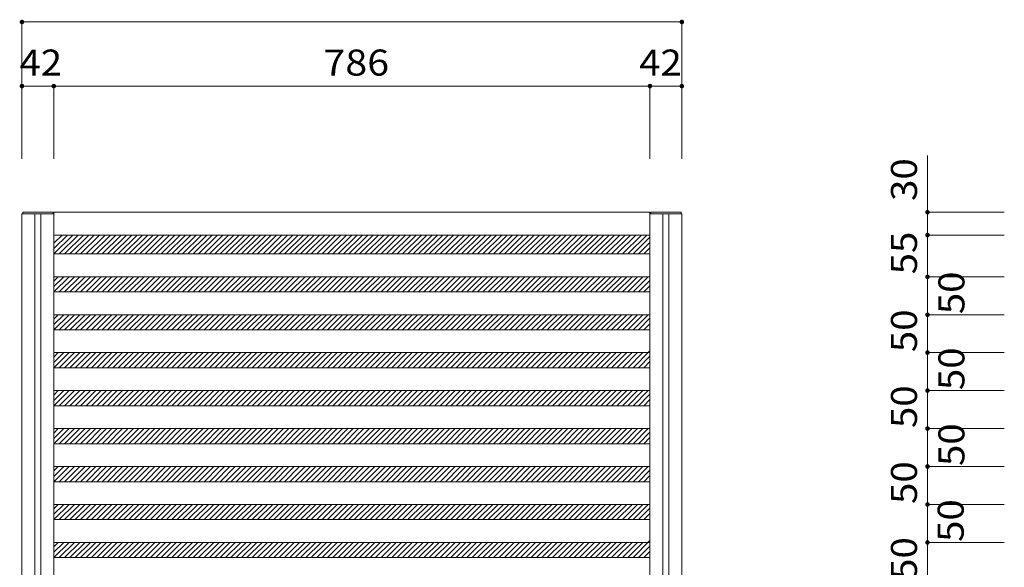
# Model space of a CAD drawing. Units: millimetres. Extents: x -6300 to 6000, y -4455 to 4425.
# Drawn here: x -165 to 2431, y 1435 to 2878 of the extents above; entities that cross this region are included whole.
import ezdxf

# ---------------------------------------------------------------- set-up
doc = ezdxf.new("R2010")
doc.units = ezdxf.units.MM
doc.header["$LTSCALE"] = 30
doc.layers.add('0-B_寸法', color=7, linetype='Continuous')
doc.styles.add('ＭＳ ゴシック', font='txt', dxfattribs={"height": 1})

msp = doc.modelspace()

# ---------------------------------------------------------------- linework, layer by layer
at = {"layer": '0-B_寸法', "color": 92, "linetype": 'Continuous', "lineweight": 5}
for p, q in [((1581.1, 2871.5), (-158.9, 2871.5)), ((-158.9, 2871.5), (-158.9, 2702.6)), ((1581.1, 2871.5), (1581.1, 2702.6)), ((1581.1, 2871.5), (1581.1, 2702.6)), ((-158.9, 2702.6), (-158.9, 2511.1)), ((-158.9, 2702.6), (-74.9, 2702.6)), ((-74.9, 2702.6), (-74.9, 2511.1)), ((-74.9, 2702.6), (1497.1, 2702.6)), ((1497.1, 2702.6), (1497.1, 2511.1)), ((1497.1, 2702.6), (1581.1, 2702.6)), ((1581.1, 2702.6), (1581.1, 2511.1)), ((2228.8, 2310.2), (2228.8, 2519.3)), ((2228.8, 2370.2), (2431.4, 2370.2)), ((2228.8, 2200.2), (2228.8, 2310.2)), ((2228.8, 2310.2), (2431.4, 2310.2)), ((2228.8, 2100.2), (2228.8, 2200.2)), ((2228.8, 2200.2), (2431.4, 2200.2)), ((2228.8, 2000.2), (2228.8, 2100.2)), ((2228.8, 2100.2), (2431.4, 2100.2)), ((2228.8, 1900.2), (2228.8, 2000.2)), ((2228.8, 2000.2), (2431.4, 2000.2)), ((2228.8, 1800.2), (2228.8, 1900.2)), ((2228.8, 1900.2), (2431.4, 1900.2)), ((2228.8, 1700.2), (2228.8, 1800.2)), ((2228.8, 1800.2), (2431.4, 1800.2)), ((2228.8, 1600.2), (2228.8, 1700.2)), ((2228.8, 1700.2), (2431.4, 1700.2)), ((2228.8, 1600.2), (2228.8, 1500.2)), ((2228.8, 1600.2), (2431.4, 1600.2)), ((2228.8, 1600.2), (2431.4, 1600.2)), ((2228.8, 1600.2), (2431.4, 1600.2)), ((2228.8, 1500.2), (2228.8, 1400.2)), ((2228.8, 1500.2), (2431.4, 1500.2))]:
    msp.add_line(p, q, dxfattribs=at)
at = {"layer": '0-B_寸法', "color": 7, "linetype": 'Continuous', "lineweight": 5}
for p, q in [((-158.9, 2366.2), (-74.9, 2366.2)), ((-158.9, 2366.2), (-158.9, -3025.8)), ((-74.9, 2370.2), (-74.9, -3029.8)), ((-74.9, 2370.2), (1497.1, 2370.2)), ((1497.1, 2370.2), (1497.1, -3029.8)), ((1497.1, 2366.2), (1581.1, 2366.2)), ((1581.1, 2366.2), (1581.1, -3025.8)), ((-74.9, 2310.2), (1497.1, 2310.2)), ((-53.1, 2310.2), (-74.9, 2288.4)), ((-38.9, 2310.2), (-74.9, 2274.3)), ((-24.8, 2310.2), (-74.8, 2260.2)), ((-10.7, 2310.2), (-60.7, 2260.2)), ((3.5, 2310.2), (-46.5, 2260.2)), ((17.6, 2310.2), (-32.4, 2260.2)), ((31.8, 2310.2), (-18.2, 2260.2)), ((45.9, 2310.2), (-4.1, 2260.2)), ((60.1, 2310.2), (10.1, 2260.2)), ((74.2, 2310.2), (24.2, 2260.2)), ((88.3, 2310.2), (38.3, 2260.2)), ((102.5, 2310.2), (52.5, 2260.2)), ((116.6, 2310.2), (66.6, 2260.2)), ((130.8, 2310.2), (80.8, 2260.2)), ((144.9, 2310.2), (94.9, 2260.2)), ((159.1, 2310.2), (109.1, 2260.2)), ((173.2, 2310.2), (123.2, 2260.2)), ((187.3, 2310.2), (137.3, 2260.2)), ((201.5, 2310.2), (151.5, 2260.2)), ((215.6, 2310.2), (165.6, 2260.2)), ((229.8, 2310.2), (179.8, 2260.2)), ((243.9, 2310.2), (193.9, 2260.2)), ((258, 2310.2), (208, 2260.2)), ((272.2, 2310.2), (222.2, 2260.2)), ((286.3, 2310.2), (236.3, 2260.2)), ((300.5, 2310.2), (250.5, 2260.2)), ((314.6, 2310.2), (264.6, 2260.2)), ((328.8, 2310.2), (278.8, 2260.2)), ((342.9, 2310.2), (292.9, 2260.2)), ((357, 2310.2), (307, 2260.2)), ((371.2, 2310.2), (321.2, 2260.2)), ((385.3, 2310.2), (335.3, 2260.2)), ((399.5, 2310.2), (349.5, 2260.2)), ((413.6, 2310.2), (363.6, 2260.2)), ((427.8, 2310.2), (377.8, 2260.2)), ((441.9, 2310.2), (391.9, 2260.2)), ((456, 2310.2), (406, 2260.2)), ((470.2, 2310.2), (420.2, 2260.2)), ((484.3, 2310.2), (434.3, 2260.2)), ((498.5, 2310.2), (448.5, 2260.2)), ((512.6, 2310.2), (462.6, 2260.2)), ((526.7, 2310.2), (476.7, 2260.2)), ((540.9, 2310.2), (490.9, 2260.2)), ((555, 2310.2), (505, 2260.2)), ((569.2, 2310.2), (519.2, 2260.2)), ((583.3, 2310.2), (533.3, 2260.2)), ((597.5, 2310.2), (547.5, 2260.2)), ((611.6, 2310.2), (561.6, 2260.2)), ((625.7, 2310.2), (575.7, 2260.2)), ((639.9, 2310.2), (589.9, 2260.2)), ((654, 2310.2), (604, 2260.2)), ((668.2, 2310.2), (618.2, 2260.2)), ((682.3, 2310.2), (632.3, 2260.2)), ((696.5, 2310.2), (646.5, 2260.2)), ((710.6, 2310.2), (660.6, 2260.2)), ((724.7, 2310.2), (674.7, 2260.2)), ((738.9, 2310.2), (688.9, 2260.2)), ((753, 2310.2), (703, 2260.2)), ((767.2, 2310.2), (717.2, 2260.2)), ((781.3, 2310.2), (731.3, 2260.2)), ((795.4, 2310.2), (745.4, 2260.2)), ((809.6, 2310.2), (759.6, 2260.2)), ((823.7, 2310.2), (773.7, 2260.2)), ((837.9, 2310.2), (787.9, 2260.2)), ((852, 2310.2), (802, 2260.2)), ((866.2, 2310.2), (816.2, 2260.2)), ((880.3, 2310.2), (830.3, 2260.2)), ((894.4, 2310.2), (844.4, 2260.2)), ((908.6, 2310.2), (858.6, 2260.2)), ((922.7, 2310.2), (872.7, 2260.2)), ((936.9, 2310.2), (886.9, 2260.2)), ((951, 2310.2), (901, 2260.2)), ((965.2, 2310.2), (915.2, 2260.2)), ((979.3, 2310.2), (929.3, 2260.2)), ((993.4, 2310.2), (943.4, 2260.2)), ((1007.6, 2310.2), (957.6, 2260.2)), ((1021.7, 2310.2), (971.7, 2260.2)), ((1035.9, 2310.2), (985.9, 2260.2)), ((1050, 2310.2), (1000, 2260.2)), ((1064.1, 2310.2), (1014.1, 2260.2)), ((1078.3, 2310.2), (1028.3, 2260.2)), ((1092.4, 2310.2), (1042.4, 2260.2)), ((1106.6, 2310.2), (1056.6, 2260.2)), ((1120.7, 2310.2), (1070.7, 2260.2)), ((1134.9, 2310.2), (1084.9, 2260.2)), ((1149, 2310.2), (1099, 2260.2)), ((1163.1, 2310.2), (1113.1, 2260.2)), ((1177.3, 2310.2), (1127.3, 2260.2)), ((1191.4, 2310.2), (1141.4, 2260.2)), ((1205.6, 2310.2), (1155.6, 2260.2)), ((1219.7, 2310.2), (1169.7, 2260.2)), ((1233.9, 2310.2), (1183.9, 2260.2)), ((1248, 2310.2), (1198, 2260.2)), ((1262.1, 2310.2), (1212.1, 2260.2)), ((1276.3, 2310.2), (1226.3, 2260.2)), ((1290.4, 2310.2), (1240.4, 2260.2)), ((1304.6, 2310.2), (1254.6, 2260.2)), ((1318.7, 2310.2), (1268.7, 2260.2)), ((1332.8, 2310.2), (1282.8, 2260.2)), ((1347, 2310.2), (1297, 2260.2)), ((1361.1, 2310.2), (1311.1, 2260.2)), ((1375.3, 2310.2), (1325.3, 2260.2)), ((1389.4, 2310.2), (1339.4, 2260.2)), ((1403.6, 2310.2), (1353.6, 2260.2)), ((1417.7, 2310.2), (1367.7, 2260.2)), ((1431.8, 2310.2), (1381.8, 2260.2)), ((1446, 2310.2), (1396, 2260.2)), ((1460.1, 2310.2), (1410.1, 2260.2)), ((1474.3, 2310.2), (1424.3, 2260.2)), ((1488.4, 2310.2), (1438.4, 2260.2)), ((1497.1, 2304.8), (1452.6, 2260.2)), ((1497.1, 2290.7), (1466.7, 2260.2)), ((-74.9, 2260.2), (1497.1, 2260.2)), ((1497.1, 2276.5), (1480.8, 2260.2)), ((-48.9, 2200.2), (-74.9, 2174.3)), ((-63.1, 2200.2), (-74.9, 2188.4)), ((-74.9, 2200.2), (1497.1, 2200.2)), ((-34.8, 2200.2), (-74.8, 2160.2)), ((-20.7, 2200.2), (-60.7, 2160.2)), ((-6.5, 2200.2), (-46.5, 2160.2)), ((7.6, 2200.2), (-32.4, 2160.2)), ((21.8, 2200.2), (-18.2, 2160.2)), ((35.9, 2200.2), (-4.1, 2160.2)), ((50.1, 2200.2), (10.1, 2160.2)), ((64.2, 2200.2), (24.2, 2160.2)), ((78.3, 2200.2), (38.3, 2160.2)), ((92.5, 2200.2), (52.5, 2160.2)), ((106.6, 2200.2), (66.6, 2160.2)), ((120.8, 2200.2), (80.8, 2160.2)), ((134.9, 2200.2), (94.9, 2160.2)), ((149.1, 2200.2), (109.1, 2160.2)), ((163.2, 2200.2), (123.2, 2160.2)), ((177.3, 2200.2), (137.3, 2160.2)), ((191.5, 2200.2), (151.5, 2160.2)), ((205.6, 2200.2), (165.6, 2160.2)), ((219.8, 2200.2), (179.8, 2160.2)), ((233.9, 2200.2), (193.9, 2160.2)), ((248, 2200.2), (208, 2160.2)), ((262.2, 2200.2), (222.2, 2160.2)), ((276.3, 2200.2), (236.3, 2160.2)), ((290.5, 2200.2), (250.5, 2160.2)), ((304.6, 2200.2), (264.6, 2160.2)), ((318.8, 2200.2), (278.8, 2160.2)), ((332.9, 2200.2), (292.9, 2160.2)), ((347, 2200.2), (307, 2160.2)), ((361.2, 2200.2), (321.2, 2160.2)), ((375.3, 2200.2), (335.3, 2160.2)), ((389.5, 2200.2), (349.5, 2160.2)), ((403.6, 2200.2), (363.6, 2160.2)), ((417.8, 2200.2), (377.8, 2160.2)), ((431.9, 2200.2), (391.9, 2160.2)), ((446, 2200.2), (406, 2160.2)), ((460.2, 2200.2), (420.2, 2160.2)), ((474.3, 2200.2), (434.3, 2160.2)), ((488.5, 2200.2), (448.5, 2160.2)), ((502.6, 2200.2), (462.6, 2160.2)), ((516.7, 2200.2), (476.7, 2160.2)), ((530.9, 2200.2), (490.9, 2160.2)), ((545, 2200.2), (505, 2160.2)), ((559.2, 2200.2), (519.2, 2160.2)), ((573.3, 2200.2), (533.3, 2160.2)), ((587.5, 2200.2), (547.5, 2160.2)), ((601.6, 2200.2), (561.6, 2160.2)), ((615.7, 2200.2), (575.7, 2160.2)), ((629.9, 2200.2), (589.9, 2160.2)), ((644, 2200.2), (604, 2160.2)), ((658.2, 2200.2), (618.2, 2160.2)), ((672.3, 2200.2), (632.3, 2160.2)), ((686.5, 2200.2), (646.5, 2160.2)), ((700.6, 2200.2), (660.6, 2160.2)), ((714.7, 2200.2), (674.7, 2160.2)), ((728.9, 2200.2), (688.9, 2160.2)), ((743, 2200.2), (703, 2160.2)), ((757.2, 2200.2), (717.2, 2160.2)), ((771.3, 2200.2), (731.3, 2160.2)), ((785.4, 2200.2), (745.4, 2160.2)), ((799.6, 2200.2), (759.6, 2160.2)), ((813.7, 2200.2), (773.7, 2160.2)), ((827.9, 2200.2), (787.9, 2160.2)), ((842, 2200.2), (802, 2160.2)), ((856.2, 2200.2), (816.2, 2160.2)), ((870.3, 2200.2), (830.3, 2160.2)), ((884.4, 2200.2), (844.4, 2160.2)), ((898.6, 2200.2), (858.6, 2160.2)), ((912.7, 2200.2), (872.7, 2160.2)), ((926.9, 2200.2), (886.9, 2160.2)), ((941, 2200.2), (901, 2160.2)), ((955.2, 2200.2), (915.2, 2160.2)), ((969.3, 2200.2), (929.3, 2160.2)), ((983.4, 2200.2), (943.4, 2160.2)), ((997.6, 2200.2), (957.6, 2160.2)), ((1011.7, 2200.2), (971.7, 2160.2)), ((1025.9, 2200.2), (985.9, 2160.2)), ((1040, 2200.2), (1000, 2160.2)), ((1054.1, 2200.2), (1014.1, 2160.2)), ((1068.3, 2200.2), (1028.3, 2160.2)), ((1082.4, 2200.2), (1042.4, 2160.2)), ((1096.6, 2200.2), (1056.6, 2160.2)), ((1110.7, 2200.2), (1070.7, 2160.2)), ((1124.9, 2200.2), (1084.9, 2160.2)), ((1139, 2200.2), (1099, 2160.2)), ((1153.1, 2200.2), (1113.1, 2160.2)), ((1167.3, 2200.2), (1127.3, 2160.2)), ((1181.4, 2200.2), (1141.4, 2160.2)), ((1195.6, 2200.2), (1155.6, 2160.2)), ((1209.7, 2200.2), (1169.7, 2160.2)), ((1223.9, 2200.2), (1183.9, 2160.2)), ((1238, 2200.2), (1198, 2160.2)), ((1252.1, 2200.2), (1212.1, 2160.2)), ((1266.3, 2200.2), (1226.3, 2160.2)), ((1280.4, 2200.2), (1240.4, 2160.2)), ((1294.6, 2200.2), (1254.6, 2160.2)), ((1308.7, 2200.2), (1268.7, 2160.2)), ((1322.8, 2200.2), (1282.8, 2160.2)), ((1337, 2200.2), (1297, 2160.2)), ((1351.1, 2200.2), (1311.1, 2160.2)), ((1365.3, 2200.2), (1325.3, 2160.2)), ((1379.4, 2200.2), (1339.4, 2160.2)), ((1393.6, 2200.2), (1353.6, 2160.2)), ((1407.7, 2200.2), (1367.7, 2160.2)), ((1421.8, 2200.2), (1381.8, 2160.2)), ((1436, 2200.2), (1396, 2160.2)), ((1450.1, 2200.2), (1410.1, 2160.2)), ((1464.3, 2200.2), (1424.3, 2160.2)), ((1478.4, 2200.2), (1438.4, 2160.2)), ((1492.6, 2200.2), (1452.6, 2160.2)), ((1497.1, 2190.7), (1466.7, 2160.2)), ((-74.9, 2160.2), (1497.1, 2160.2)), ((1497.1, 2176.5), (1480.8, 2160.2)), ((-48.9, 2100.2), (-74.9, 2074.3)), ((-63.1, 2100.2), (-74.9, 2088.4)), ((-74.9, 2100.2), (1497.1, 2100.2)), ((-34.8, 2100.2), (-74.8, 2060.2)), ((-20.7, 2100.2), (-60.7, 2060.2)), ((-6.5, 2100.2), (-46.5, 2060.2)), ((7.6, 2100.2), (-32.4, 2060.2)), ((21.8, 2100.2), (-18.2, 2060.2)), ((35.9, 2100.2), (-4.1, 2060.2)), ((50.1, 2100.2), (10.1, 2060.2)), ((64.2, 2100.2), (24.2, 2060.2)), ((78.3, 2100.2), (38.3, 2060.2)), ((92.5, 2100.2), (52.5, 2060.2)), ((106.6, 2100.2), (66.6, 2060.2)), ((120.8, 2100.2), (80.8, 2060.2)), ((134.9, 2100.2), (94.9, 2060.2)), ((149.1, 2100.2), (109.1, 2060.2)), ((163.2, 2100.2), (123.2, 2060.2)), ((177.3, 2100.2), (137.3, 2060.2)), ((191.5, 2100.2), (151.5, 2060.2)), ((205.6, 2100.2), (165.6, 2060.2)), ((219.8, 2100.2), (179.8, 2060.2)), ((233.9, 2100.2), (193.9, 2060.2)), ((248, 2100.2), (208, 2060.2)), ((262.2, 2100.2), (222.2, 2060.2)), ((276.3, 2100.2), (236.3, 2060.2)), ((290.5, 2100.2), (250.5, 2060.2)), ((304.6, 2100.2), (264.6, 2060.2)), ((318.8, 2100.2), (278.8, 2060.2)), ((332.9, 2100.2), (292.9, 2060.2)), ((347, 2100.2), (307, 2060.2)), ((361.2, 2100.2), (321.2, 2060.2)), ((375.3, 2100.2), (335.3, 2060.2)), ((389.5, 2100.2), (349.5, 2060.2)), ((403.6, 2100.2), (363.6, 2060.2)), ((417.8, 2100.2), (377.8, 2060.2)), ((431.9, 2100.2), (391.9, 2060.2)), ((446, 2100.2), (406, 2060.2)), ((460.2, 2100.2), (420.2, 2060.2)), ((474.3, 2100.2), (434.3, 2060.2)), ((488.5, 2100.2), (448.5, 2060.2)), ((502.6, 2100.2), (462.6, 2060.2)), ((516.7, 2100.2), (476.7, 2060.2)), ((530.9, 2100.2), (490.9, 2060.2)), ((545, 2100.2), (505, 2060.2)), ((559.2, 2100.2), (519.2, 2060.2)), ((573.3, 2100.2), (533.3, 2060.2)), ((587.5, 2100.2), (547.5, 2060.2)), ((601.6, 2100.2), (561.6, 2060.2)), ((615.7, 2100.2), (575.7, 2060.2)), ((629.9, 2100.2), (589.9, 2060.2)), ((644, 2100.2), (604, 2060.2)), ((658.2, 2100.2), (618.2, 2060.2)), ((672.3, 2100.2), (632.3, 2060.2)), ((686.5, 2100.2), (646.5, 2060.2)), ((700.6, 2100.2), (660.6, 2060.2)), ((714.7, 2100.2), (674.7, 2060.2)), ((728.9, 2100.2), (688.9, 2060.2)), ((743, 2100.2), (703, 2060.2)), ((757.2, 2100.2), (717.2, 2060.2)), ((771.3, 2100.2), (731.3, 2060.2)), ((785.4, 2100.2), (745.4, 2060.2)), ((799.6, 2100.2), (759.6, 2060.2)), ((813.7, 2100.2), (773.7, 2060.2)), ((827.9, 2100.2), (787.9, 2060.2)), ((842, 2100.2), (802, 2060.2)), ((856.2, 2100.2), (816.2, 2060.2)), ((870.3, 2100.2), (830.3, 2060.2)), ((884.4, 2100.2), (844.4, 2060.2)), ((898.6, 2100.2), (858.6, 2060.2)), ((912.7, 2100.2), (872.7, 2060.2)), ((926.9, 2100.2), (886.9, 2060.2)), ((941, 2100.2), (901, 2060.2)), ((955.2, 2100.2), (915.2, 2060.2)), ((969.3, 2100.2), (929.3, 2060.2)), ((983.4, 2100.2), (943.4, 2060.2)), ((997.6, 2100.2), (957.6, 2060.2)), ((1011.7, 2100.2), (971.7, 2060.2)), ((1025.9, 2100.2), (985.9, 2060.2)), ((1040, 2100.2), (1000, 2060.2)), ((1054.1, 2100.2), (1014.1, 2060.2)), ((1068.3, 2100.2), (1028.3, 2060.2)), ((1082.4, 2100.2), (1042.4, 2060.2)), ((1096.6, 2100.2), (1056.6, 2060.2)), ((1110.7, 2100.2), (1070.7, 2060.2)), ((1124.9, 2100.2), (1084.9, 2060.2)), ((1139, 2100.2), (1099, 2060.2)), ((1153.1, 2100.2), (1113.1, 2060.2)), ((1167.3, 2100.2), (1127.3, 2060.2)), ((1181.4, 2100.2), (1141.4, 2060.2)), ((1195.6, 2100.2), (1155.6, 2060.2)), ((1209.7, 2100.2), (1169.7, 2060.2)), ((1223.9, 2100.2), (1183.9, 2060.2)), ((1238, 2100.2), (1198, 2060.2)), ((1252.1, 2100.2), (1212.1, 2060.2)), ((1266.3, 2100.2), (1226.3, 2060.2)), ((1280.4, 2100.2), (1240.4, 2060.2)), ((1294.6, 2100.2), (1254.6, 2060.2)), ((1308.7, 2100.2), (1268.7, 2060.2)), ((1322.8, 2100.2), (1282.8, 2060.2)), ((1337, 2100.2), (1297, 2060.2)), ((1351.1, 2100.2), (1311.1, 2060.2)), ((1365.3, 2100.2), (1325.3, 2060.2)), ((1379.4, 2100.2), (1339.4, 2060.2)), ((1393.6, 2100.2), (1353.6, 2060.2)), ((1407.7, 2100.2), (1367.7, 2060.2)), ((1421.8, 2100.2), (1381.8, 2060.2)), ((1436, 2100.2), (1396, 2060.2)), ((1450.1, 2100.2), (1410.1, 2060.2)), ((1464.3, 2100.2), (1424.3, 2060.2)), ((1478.4, 2100.2), (1438.4, 2060.2)), ((1492.6, 2100.2), (1452.6, 2060.2)), ((1497.1, 2090.7), (1466.7, 2060.2)), ((-74.9, 2060.2), (1497.1, 2060.2)), ((1497.1, 2076.5), (1480.8, 2060.2)), ((-48.9, 2000.2), (-74.9, 1974.3)), ((-63.1, 2000.2), (-74.9, 1988.4)), ((-74.9, 2000.2), (1497.1, 2000.2)), ((-34.8, 2000.2), (-74.8, 1960.2)), ((-20.7, 2000.2), (-60.7, 1960.2)), ((-6.5, 2000.2), (-46.5, 1960.2)), ((7.6, 2000.2), (-32.4, 1960.2)), ((21.8, 2000.2), (-18.2, 1960.2)), ((35.9, 2000.2), (-4.1, 1960.2)), ((50.1, 2000.2), (10.1, 1960.2)), ((64.2, 2000.2), (24.2, 1960.2)), ((78.3, 2000.2), (38.3, 1960.2)), ((92.5, 2000.2), (52.5, 1960.2)), ((106.6, 2000.2), (66.6, 1960.2)), ((120.8, 2000.2), (80.8, 1960.2)), ((134.9, 2000.2), (94.9, 1960.2)), ((149.1, 2000.2), (109.1, 1960.2)), ((163.2, 2000.2), (123.2, 1960.2)), ((177.3, 2000.2), (137.3, 1960.2)), ((191.5, 2000.2), (151.5, 1960.2)), ((205.6, 2000.2), (165.6, 1960.2)), ((219.8, 2000.2), (179.8, 1960.2)), ((233.9, 2000.2), (193.9, 1960.2)), ((248, 2000.2), (208, 1960.2)), ((262.2, 2000.2), (222.2, 1960.2)), ((276.3, 2000.2), (236.3, 1960.2)), ((290.5, 2000.2), (250.5, 1960.2)), ((304.6, 2000.2), (264.6, 1960.2)), ((318.8, 2000.2), (278.8, 1960.2)), ((332.9, 2000.2), (292.9, 1960.2)), ((347, 2000.2), (307, 1960.2)), ((361.2, 2000.2), (321.2, 1960.2)), ((375.3, 2000.2), (335.3, 1960.2)), ((389.5, 2000.2), (349.5, 1960.2)), ((403.6, 2000.2), (363.6, 1960.2)), ((417.8, 2000.2), (377.8, 1960.2)), ((431.9, 2000.2), (391.9, 1960.2)), ((446, 2000.2), (406, 1960.2)), ((460.2, 2000.2), (420.2, 1960.2)), ((474.3, 2000.2), (434.3, 1960.2)), ((488.5, 2000.2), (448.5, 1960.2)), ((502.6, 2000.2), (462.6, 1960.2)), ((516.7, 2000.2), (476.7, 1960.2)), ((530.9, 2000.2), (490.9, 1960.2)), ((545, 2000.2), (505, 1960.2)), ((559.2, 2000.2), (519.2, 1960.2)), ((573.3, 2000.2), (533.3, 1960.2)), ((587.5, 2000.2), (547.5, 1960.2)), ((601.6, 2000.2), (561.6, 1960.2)), ((615.7, 2000.2), (575.7, 1960.2)), ((629.9, 2000.2), (589.9, 1960.2)), ((644, 2000.2), (604, 1960.2)), ((658.2, 2000.2), (618.2, 1960.2)), ((672.3, 2000.2), (632.3, 1960.2)), ((686.5, 2000.2), (646.5, 1960.2)), ((700.6, 2000.2), (660.6, 1960.2)), ((714.7, 2000.2), (674.7, 1960.2)), ((728.9, 2000.2), (688.9, 1960.2)), ((743, 2000.2), (703, 1960.2)), ((757.2, 2000.2), (717.2, 1960.2)), ((771.3, 2000.2), (731.3, 1960.2)), ((785.4, 2000.2), (745.4, 1960.2)), ((799.6, 2000.2), (759.6, 1960.2)), ((813.7, 2000.2), (773.7, 1960.2)), ((827.9, 2000.2), (787.9, 1960.2)), ((842, 2000.2), (802, 1960.2)), ((856.2, 2000.2), (816.2, 1960.2)), ((870.3, 2000.2), (830.3, 1960.2)), ((884.4, 2000.2), (844.4, 1960.2)), ((898.6, 2000.2), (858.6, 1960.2)), ((912.7, 2000.2), (872.7, 1960.2)), ((926.9, 2000.2), (886.9, 1960.2)), ((941, 2000.2), (901, 1960.2)), ((955.2, 2000.2), (915.2, 1960.2)), ((969.3, 2000.2), (929.3, 1960.2)), ((983.4, 2000.2), (943.4, 1960.2)), ((997.6, 2000.2), (957.6, 1960.2)), ((1011.7, 2000.2), (971.7, 1960.2)), ((1025.9, 2000.2), (985.9, 1960.2)), ((1040, 2000.2), (1000, 1960.2)), ((1054.1, 2000.2), (1014.1, 1960.2)), ((1068.3, 2000.2), (1028.3, 1960.2)), ((1082.4, 2000.2), (1042.4, 1960.2)), ((1096.6, 2000.2), (1056.6, 1960.2)), ((1110.7, 2000.2), (1070.7, 1960.2)), ((1124.9, 2000.2), (1084.9, 1960.2)), ((1139, 2000.2), (1099, 1960.2)), ((1153.1, 2000.2), (1113.1, 1960.2)), ((1167.3, 2000.2), (1127.3, 1960.2)), ((1181.4, 2000.2), (1141.4, 1960.2)), ((1195.6, 2000.2), (1155.6, 1960.2)), ((1209.7, 2000.2), (1169.7, 1960.2)), ((1223.9, 2000.2), (1183.9, 1960.2)), ((1238, 2000.2), (1198, 1960.2)), ((1252.1, 2000.2), (1212.1, 1960.2)), ((1266.3, 2000.2), (1226.3, 1960.2)), ((1280.4, 2000.2), (1240.4, 1960.2)), ((1294.6, 2000.2), (1254.6, 1960.2)), ((1308.7, 2000.2), (1268.7, 1960.2)), ((1322.8, 2000.2), (1282.8, 1960.2)), ((1337, 2000.2), (1297, 1960.2)), ((1351.1, 2000.2), (1311.1, 1960.2)), ((1365.3, 2000.2), (1325.3, 1960.2)), ((1379.4, 2000.2), (1339.4, 1960.2)), ((1393.6, 2000.2), (1353.6, 1960.2)), ((1407.7, 2000.2), (1367.7, 1960.2)), ((1421.8, 2000.2), (1381.8, 1960.2)), ((1436, 2000.2), (1396, 1960.2)), ((1450.1, 2000.2), (1410.1, 1960.2)), ((1464.3, 2000.2), (1424.3, 1960.2)), ((1478.4, 2000.2), (1438.4, 1960.2)), ((1497.1, 2004.8), (1452.6, 1960.2)), ((1497.1, 1990.7), (1466.7, 1960.2)), ((1497.1, 1976.5), (1480.8, 1960.2)), ((-74.9, 1960.2), (1497.1, 1960.2)), ((-48.9, 1900.2), (-74.9, 1874.3)), ((-63.1, 1900.2), (-74.9, 1888.4)), ((-74.9, 1900.2), (1497.1, 1900.2)), ((-34.8, 1900.2), (-74.8, 1860.2)), ((-20.7, 1900.2), (-60.7, 1860.2)), ((-6.5, 1900.2), (-46.5, 1860.2)), ((7.6, 1900.2), (-32.4, 1860.2)), ((21.8, 1900.2), (-18.2, 1860.2)), ((35.9, 1900.2), (-4.1, 1860.2)), ((50.1, 1900.2), (10.1, 1860.2)), ((64.2, 1900.2), (24.2, 1860.2)), ((78.3, 1900.2), (38.3, 1860.2)), ((92.5, 1900.2), (52.5, 1860.2)), ((106.6, 1900.2), (66.6, 1860.2)), ((120.8, 1900.2), (80.8, 1860.2)), ((134.9, 1900.2), (94.9, 1860.2)), ((149.1, 1900.2), (109.1, 1860.2)), ((163.2, 1900.2), (123.2, 1860.2)), ((177.3, 1900.2), (137.3, 1860.2)), ((191.5, 1900.2), (151.5, 1860.2)), ((205.6, 1900.2), (165.6, 1860.2)), ((219.8, 1900.2), (179.8, 1860.2)), ((233.9, 1900.2), (193.9, 1860.2)), ((248, 1900.2), (208, 1860.2)), ((262.2, 1900.2), (222.2, 1860.2)), ((276.3, 1900.2), (236.3, 1860.2)), ((290.5, 1900.2), (250.5, 1860.2)), ((304.6, 1900.2), (264.6, 1860.2)), ((318.8, 1900.2), (278.8, 1860.2)), ((332.9, 1900.2), (292.9, 1860.2)), ((347, 1900.2), (307, 1860.2)), ((361.2, 1900.2), (321.2, 1860.2)), ((375.3, 1900.2), (335.3, 1860.2)), ((389.5, 1900.2), (349.5, 1860.2)), ((403.6, 1900.2), (363.6, 1860.2)), ((417.8, 1900.2), (377.8, 1860.2)), ((431.9, 1900.2), (391.9, 1860.2)), ((446, 1900.2), (406, 1860.2)), ((460.2, 1900.2), (420.2, 1860.2)), ((474.3, 1900.2), (434.3, 1860.2)), ((488.5, 1900.2), (448.5, 1860.2)), ((502.6, 1900.2), (462.6, 1860.2)), ((516.7, 1900.2), (476.7, 1860.2)), ((530.9, 1900.2), (490.9, 1860.2)), ((545, 1900.2), (505, 1860.2)), ((559.2, 1900.2), (519.2, 1860.2)), ((573.3, 1900.2), (533.3, 1860.2)), ((587.5, 1900.2), (547.5, 1860.2)), ((601.6, 1900.2), (561.6, 1860.2)), ((615.7, 1900.2), (575.7, 1860.2)), ((629.9, 1900.2), (589.9, 1860.2)), ((644, 1900.2), (604, 1860.2)), ((658.2, 1900.2), (618.2, 1860.2)), ((672.3, 1900.2), (632.3, 1860.2)), ((686.5, 1900.2), (646.5, 1860.2)), ((700.6, 1900.2), (660.6, 1860.2)), ((714.7, 1900.2), (674.7, 1860.2)), ((728.9, 1900.2), (688.9, 1860.2)), ((743, 1900.2), (703, 1860.2)), ((757.2, 1900.2), (717.2, 1860.2)), ((771.3, 1900.2), (731.3, 1860.2)), ((785.4, 1900.2), (745.4, 1860.2)), ((799.6, 1900.2), (759.6, 1860.2)), ((813.7, 1900.2), (773.7, 1860.2)), ((827.9, 1900.2), (787.9, 1860.2)), ((842, 1900.2), (802, 1860.2)), ((856.2, 1900.2), (816.2, 1860.2)), ((870.3, 1900.2), (830.3, 1860.2)), ((884.4, 1900.2), (844.4, 1860.2)), ((898.6, 1900.2), (858.6, 1860.2)), ((912.7, 1900.2), (872.7, 1860.2)), ((926.9, 1900.2), (886.9, 1860.2)), ((941, 1900.2), (901, 1860.2)), ((955.2, 1900.2), (915.2, 1860.2)), ((969.3, 1900.2), (929.3, 1860.2)), ((983.4, 1900.2), (943.4, 1860.2)), ((997.6, 1900.2), (957.6, 1860.2)), ((1011.7, 1900.2), (971.7, 1860.2)), ((1025.9, 1900.2), (985.9, 1860.2)), ((1040, 1900.2), (1000, 1860.2)), ((1054.1, 1900.2), (1014.1, 1860.2)), ((1068.3, 1900.2), (1028.3, 1860.2)), ((1082.4, 1900.2), (1042.4, 1860.2)), ((1096.6, 1900.2), (1056.6, 1860.2)), ((1110.7, 1900.2), (1070.7, 1860.2)), ((1124.9, 1900.2), (1084.9, 1860.2)), ((1139, 1900.2), (1099, 1860.2)), ((1153.1, 1900.2), (1113.1, 1860.2)), ((1167.3, 1900.2), (1127.3, 1860.2)), ((1181.4, 1900.2), (1141.4, 1860.2)), ((1195.6, 1900.2), (1155.6, 1860.2)), ((1209.7, 1900.2), (1169.7, 1860.2)), ((1223.9, 1900.2), (1183.9, 1860.2)), ((1238, 1900.2), (1198, 1860.2)), ((1252.1, 1900.2), (1212.1, 1860.2)), ((1266.3, 1900.2), (1226.3, 1860.2)), ((1280.4, 1900.2), (1240.4, 1860.2)), ((1294.6, 1900.2), (1254.6, 1860.2)), ((1308.7, 1900.2), (1268.7, 1860.2)), ((1322.8, 1900.2), (1282.8, 1860.2)), ((1337, 1900.2), (1297, 1860.2)), ((1351.1, 1900.2), (1311.1, 1860.2)), ((1365.3, 1900.2), (1325.3, 1860.2)), ((1379.4, 1900.2), (1339.4, 1860.2)), ((1393.6, 1900.2), (1353.6, 1860.2)), ((1407.7, 1900.2), (1367.7, 1860.2)), ((1421.8, 1900.2), (1381.8, 1860.2)), ((1436, 1900.2), (1396, 1860.2)), ((1450.1, 1900.2), (1410.1, 1860.2)), ((1464.3, 1900.2), (1424.3, 1860.2)), ((1478.4, 1900.2), (1438.4, 1860.2)), ((1492.6, 1900.2), (1452.6, 1860.2)), ((1497.1, 1890.7), (1466.7, 1860.2)), ((1497.1, 1876.5), (1480.8, 1860.2)), ((-74.9, 1860.2), (1497.1, 1860.2)), ((-48.9, 1800.2), (-74.9, 1774.3)), ((-63.1, 1800.2), (-74.9, 1788.4)), ((-74.9, 1800.2), (1497.1, 1800.2)), ((-34.8, 1800.2), (-74.8, 1760.2)), ((-20.7, 1800.2), (-60.7, 1760.2)), ((-6.5, 1800.2), (-46.5, 1760.2)), ((7.6, 1800.2), (-32.4, 1760.2)), ((21.8, 1800.2), (-18.2, 1760.2)), ((35.9, 1800.2), (-4.1, 1760.2)), ((50.1, 1800.2), (10.1, 1760.2)), ((64.2, 1800.2), (24.2, 1760.2)), ((78.3, 1800.2), (38.3, 1760.2)), ((92.5, 1800.2), (52.5, 1760.2)), ((106.6, 1800.2), (66.6, 1760.2)), ((120.8, 1800.2), (80.8, 1760.2)), ((134.9, 1800.2), (94.9, 1760.2)), ((149.1, 1800.2), (109.1, 1760.2)), ((163.2, 1800.2), (123.2, 1760.2)), ((177.3, 1800.2), (137.3, 1760.2)), ((191.5, 1800.2), (151.5, 1760.2)), ((205.6, 1800.2), (165.6, 1760.2)), ((219.8, 1800.2), (179.8, 1760.2)), ((233.9, 1800.2), (193.9, 1760.2)), ((248, 1800.2), (208, 1760.2)), ((262.2, 1800.2), (222.2, 1760.2)), ((276.3, 1800.2), (236.3, 1760.2)), ((290.5, 1800.2), (250.5, 1760.2)), ((304.6, 1800.2), (264.6, 1760.2)), ((318.8, 1800.2), (278.8, 1760.2)), ((332.9, 1800.2), (292.9, 1760.2)), ((347, 1800.2), (307, 1760.2)), ((361.2, 1800.2), (321.2, 1760.2)), ((375.3, 1800.2), (335.3, 1760.2)), ((389.5, 1800.2), (349.5, 1760.2)), ((403.6, 1800.2), (363.6, 1760.2)), ((417.8, 1800.2), (377.8, 1760.2)), ((431.9, 1800.2), (391.9, 1760.2)), ((446, 1800.2), (406, 1760.2)), ((460.2, 1800.2), (420.2, 1760.2)), ((474.3, 1800.2), (434.3, 1760.2)), ((488.5, 1800.2), (448.5, 1760.2)), ((502.6, 1800.2), (462.6, 1760.2)), ((516.7, 1800.2), (476.7, 1760.2)), ((530.9, 1800.2), (490.9, 1760.2)), ((545, 1800.2), (505, 1760.2)), ((559.2, 1800.2), (519.2, 1760.2)), ((573.3, 1800.2), (533.3, 1760.2)), ((587.5, 1800.2), (547.5, 1760.2)), ((601.6, 1800.2), (561.6, 1760.2)), ((615.7, 1800.2), (575.7, 1760.2)), ((629.9, 1800.2), (589.9, 1760.2)), ((644, 1800.2), (604, 1760.2)), ((658.2, 1800.2), (618.2, 1760.2)), ((672.3, 1800.2), (632.3, 1760.2)), ((686.5, 1800.2), (646.5, 1760.2)), ((700.6, 1800.2), (660.6, 1760.2)), ((714.7, 1800.2), (674.7, 1760.2)), ((728.9, 1800.2), (688.9, 1760.2)), ((743, 1800.2), (703, 1760.2)), ((757.2, 1800.2), (717.2, 1760.2)), ((771.3, 1800.2), (731.3, 1760.2)), ((785.4, 1800.2), (745.4, 1760.2)), ((799.6, 1800.2), (759.6, 1760.2)), ((813.7, 1800.2), (773.7, 1760.2)), ((827.9, 1800.2), (787.9, 1760.2)), ((842, 1800.2), (802, 1760.2)), ((856.2, 1800.2), (816.2, 1760.2)), ((870.3, 1800.2), (830.3, 1760.2)), ((884.4, 1800.2), (844.4, 1760.2)), ((898.6, 1800.2), (858.6, 1760.2)), ((912.7, 1800.2), (872.7, 1760.2)), ((926.9, 1800.2), (886.9, 1760.2)), ((941, 1800.2), (901, 1760.2)), ((955.2, 1800.2), (915.2, 1760.2)), ((969.3, 1800.2), (929.3, 1760.2)), ((983.4, 1800.2), (943.4, 1760.2)), ((997.6, 1800.2), (957.6, 1760.2)), ((1011.7, 1800.2), (971.7, 1760.2)), ((1025.9, 1800.2), (985.9, 1760.2)), ((1040, 1800.2), (1000, 1760.2)), ((1054.1, 1800.2), (1014.1, 1760.2)), ((1068.3, 1800.2), (1028.3, 1760.2)), ((1082.4, 1800.2), (1042.4, 1760.2)), ((1096.6, 1800.2), (1056.6, 1760.2)), ((1110.7, 1800.2), (1070.7, 1760.2)), ((1124.9, 1800.2), (1084.9, 1760.2)), ((1139, 1800.2), (1099, 1760.2)), ((1153.1, 1800.2), (1113.1, 1760.2)), ((1167.3, 1800.2), (1127.3, 1760.2)), ((1181.4, 1800.2), (1141.4, 1760.2)), ((1195.6, 1800.2), (1155.6, 1760.2)), ((1209.7, 1800.2), (1169.7, 1760.2)), ((1223.9, 1800.2), (1183.9, 1760.2)), ((1238, 1800.2), (1198, 1760.2)), ((1252.1, 1800.2), (1212.1, 1760.2)), ((1266.3, 1800.2), (1226.3, 1760.2)), ((1280.4, 1800.2), (1240.4, 1760.2)), ((1294.6, 1800.2), (1254.6, 1760.2)), ((1308.7, 1800.2), (1268.7, 1760.2)), ((1322.8, 1800.2), (1282.8, 1760.2)), ((1337, 1800.2), (1297, 1760.2)), ((1351.1, 1800.2), (1311.1, 1760.2)), ((1365.3, 1800.2), (1325.3, 1760.2)), ((1379.4, 1800.2), (1339.4, 1760.2)), ((1393.6, 1800.2), (1353.6, 1760.2)), ((1407.7, 1800.2), (1367.7, 1760.2)), ((1421.8, 1800.2), (1381.8, 1760.2)), ((1436, 1800.2), (1396, 1760.2)), ((1450.1, 1800.2), (1410.1, 1760.2)), ((1464.3, 1800.2), (1424.3, 1760.2)), ((1478.4, 1800.2), (1438.4, 1760.2)), ((1492.6, 1800.2), (1452.6, 1760.2)), ((1497.1, 1790.7), (1466.7, 1760.2)), ((1497.1, 1776.5), (1480.8, 1760.2)), ((-74.9, 1760.2), (1497.1, 1760.2)), ((-48.9, 1700.2), (-74.9, 1674.3)), ((-63.1, 1700.2), (-74.9, 1688.4)), ((-74.9, 1700.2), (1497.1, 1700.2)), ((-34.8, 1700.2), (-74.8, 1660.2)), ((-20.7, 1700.2), (-60.7, 1660.2)), ((-6.5, 1700.2), (-46.5, 1660.2)), ((7.6, 1700.2), (-32.4, 1660.2)), ((21.8, 1700.2), (-18.2, 1660.2)), ((35.9, 1700.2), (-4.1, 1660.2)), ((50.1, 1700.2), (10.1, 1660.2)), ((64.2, 1700.2), (24.2, 1660.2)), ((78.3, 1700.2), (38.3, 1660.2)), ((92.5, 1700.2), (52.5, 1660.2)), ((106.6, 1700.2), (66.6, 1660.2)), ((120.8, 1700.2), (80.8, 1660.2)), ((134.9, 1700.2), (94.9, 1660.2)), ((149.1, 1700.2), (109.1, 1660.2)), ((163.2, 1700.2), (123.2, 1660.2)), ((177.3, 1700.2), (137.3, 1660.2)), ((191.5, 1700.2), (151.5, 1660.2)), ((205.6, 1700.2), (165.6, 1660.2)), ((219.8, 1700.2), (179.8, 1660.2)), ((233.9, 1700.2), (193.9, 1660.2)), ((248, 1700.2), (208, 1660.2)), ((262.2, 1700.2), (222.2, 1660.2)), ((276.3, 1700.2), (236.3, 1660.2)), ((290.5, 1700.2), (250.5, 1660.2)), ((304.6, 1700.2), (264.6, 1660.2)), ((318.8, 1700.2), (278.8, 1660.2)), ((332.9, 1700.2), (292.9, 1660.2)), ((347, 1700.2), (307, 1660.2)), ((361.2, 1700.2), (321.2, 1660.2)), ((375.3, 1700.2), (335.3, 1660.2)), ((389.5, 1700.2), (349.5, 1660.2)), ((403.6, 1700.2), (363.6, 1660.2)), ((417.8, 1700.2), (377.8, 1660.2)), ((431.9, 1700.2), (391.9, 1660.2)), ((446, 1700.2), (406, 1660.2)), ((460.2, 1700.2), (420.2, 1660.2)), ((474.3, 1700.2), (434.3, 1660.2)), ((488.5, 1700.2), (448.5, 1660.2)), ((502.6, 1700.2), (462.6, 1660.2)), ((516.7, 1700.2), (476.7, 1660.2)), ((530.9, 1700.2), (490.9, 1660.2)), ((545, 1700.2), (505, 1660.2)), ((559.2, 1700.2), (519.2, 1660.2)), ((573.3, 1700.2), (533.3, 1660.2)), ((587.5, 1700.2), (547.5, 1660.2)), ((601.6, 1700.2), (561.6, 1660.2)), ((615.7, 1700.2), (575.7, 1660.2)), ((629.9, 1700.2), (589.9, 1660.2)), ((644, 1700.2), (604, 1660.2)), ((658.2, 1700.2), (618.2, 1660.2)), ((672.3, 1700.2), (632.3, 1660.2)), ((686.5, 1700.2), (646.5, 1660.2)), ((700.6, 1700.2), (660.6, 1660.2)), ((714.7, 1700.2), (674.7, 1660.2)), ((728.9, 1700.2), (688.9, 1660.2)), ((743, 1700.2), (703, 1660.2)), ((757.2, 1700.2), (717.2, 1660.2)), ((771.3, 1700.2), (731.3, 1660.2)), ((785.4, 1700.2), (745.4, 1660.2)), ((799.6, 1700.2), (759.6, 1660.2)), ((813.7, 1700.2), (773.7, 1660.2)), ((827.9, 1700.2), (787.9, 1660.2)), ((842, 1700.2), (802, 1660.2)), ((856.2, 1700.2), (816.2, 1660.2)), ((870.3, 1700.2), (830.3, 1660.2)), ((884.4, 1700.2), (844.4, 1660.2)), ((898.6, 1700.2), (858.6, 1660.2)), ((912.7, 1700.2), (872.7, 1660.2)), ((926.9, 1700.2), (886.9, 1660.2)), ((941, 1700.2), (901, 1660.2)), ((955.2, 1700.2), (915.2, 1660.2)), ((969.3, 1700.2), (929.3, 1660.2)), ((983.4, 1700.2), (943.4, 1660.2)), ((997.6, 1700.2), (957.6, 1660.2)), ((1011.7, 1700.2), (971.7, 1660.2)), ((1025.9, 1700.2), (985.9, 1660.2)), ((1040, 1700.2), (1000, 1660.2)), ((1054.1, 1700.2), (1014.1, 1660.2)), ((1068.3, 1700.2), (1028.3, 1660.2)), ((1082.4, 1700.2), (1042.4, 1660.2)), ((1096.6, 1700.2), (1056.6, 1660.2)), ((1110.7, 1700.2), (1070.7, 1660.2)), ((1124.9, 1700.2), (1084.9, 1660.2)), ((1139, 1700.2), (1099, 1660.2)), ((1153.1, 1700.2), (1113.1, 1660.2)), ((1167.3, 1700.2), (1127.3, 1660.2)), ((1181.4, 1700.2), (1141.4, 1660.2)), ((1195.6, 1700.2), (1155.6, 1660.2)), ((1209.7, 1700.2), (1169.7, 1660.2)), ((1223.9, 1700.2), (1183.9, 1660.2)), ((1238, 1700.2), (1198, 1660.2)), ((1252.1, 1700.2), (1212.1, 1660.2)), ((1266.3, 1700.2), (1226.3, 1660.2)), ((1280.4, 1700.2), (1240.4, 1660.2)), ((1294.6, 1700.2), (1254.6, 1660.2)), ((1308.7, 1700.2), (1268.7, 1660.2)), ((1322.8, 1700.2), (1282.8, 1660.2)), ((1337, 1700.2), (1297, 1660.2)), ((1351.1, 1700.2), (1311.1, 1660.2)), ((1365.3, 1700.2), (1325.3, 1660.2)), ((1379.4, 1700.2), (1339.4, 1660.2)), ((1393.6, 1700.2), (1353.6, 1660.2)), ((1407.7, 1700.2), (1367.7, 1660.2)), ((1421.8, 1700.2), (1381.8, 1660.2)), ((1436, 1700.2), (1396, 1660.2)), ((1450.1, 1700.2), (1410.1, 1660.2)), ((1464.3, 1700.2), (1424.3, 1660.2)), ((1478.4, 1700.2), (1438.4, 1660.2)), ((1492.6, 1700.2), (1452.6, 1660.2)), ((1497.1, 1690.7), (1466.7, 1660.2)), ((1497.1, 1676.5), (1480.8, 1660.2)), ((-74.9, 1660.2), (1497.1, 1660.2)), ((-48.9, 1600.2), (-74.9, 1574.3)), ((-63.1, 1600.2), (-74.9, 1588.4)), ((-74.9, 1600.2), (1497.1, 1600.2)), ((-34.8, 1600.2), (-74.8, 1560.2)), ((-20.7, 1600.2), (-60.7, 1560.2)), ((-6.5, 1600.2), (-46.5, 1560.2)), ((7.6, 1600.2), (-32.4, 1560.2)), ((21.8, 1600.2), (-18.2, 1560.2)), ((35.9, 1600.2), (-4.1, 1560.2)), ((50.1, 1600.2), (10.1, 1560.2)), ((64.2, 1600.2), (24.2, 1560.2)), ((78.3, 1600.2), (38.3, 1560.2)), ((92.5, 1600.2), (52.5, 1560.2)), ((106.6, 1600.2), (66.6, 1560.2)), ((120.8, 1600.2), (80.8, 1560.2)), ((134.9, 1600.2), (94.9, 1560.2)), ((149.1, 1600.2), (109.1, 1560.2)), ((163.2, 1600.2), (123.2, 1560.2)), ((177.3, 1600.2), (137.3, 1560.2)), ((191.5, 1600.2), (151.5, 1560.2)), ((205.6, 1600.2), (165.6, 1560.2)), ((219.8, 1600.2), (179.8, 1560.2)), ((233.9, 1600.2), (193.9, 1560.2)), ((248, 1600.2), (208, 1560.2)), ((262.2, 1600.2), (222.2, 1560.2)), ((276.3, 1600.2), (236.3, 1560.2)), ((290.5, 1600.2), (250.5, 1560.2)), ((304.6, 1600.2), (264.6, 1560.2)), ((318.8, 1600.2), (278.8, 1560.2)), ((332.9, 1600.2), (292.9, 1560.2)), ((347, 1600.2), (307, 1560.2)), ((361.2, 1600.2), (321.2, 1560.2)), ((375.3, 1600.2), (335.3, 1560.2)), ((389.5, 1600.2), (349.5, 1560.2)), ((403.6, 1600.2), (363.6, 1560.2)), ((417.8, 1600.2), (377.8, 1560.2)), ((431.9, 1600.2), (391.9, 1560.2)), ((446, 1600.2), (406, 1560.2)), ((460.2, 1600.2), (420.2, 1560.2)), ((474.3, 1600.2), (434.3, 1560.2)), ((488.5, 1600.2), (448.5, 1560.2)), ((502.6, 1600.2), (462.6, 1560.2)), ((516.7, 1600.2), (476.7, 1560.2)), ((530.9, 1600.2), (490.9, 1560.2)), ((545, 1600.2), (505, 1560.2)), ((559.2, 1600.2), (519.2, 1560.2)), ((573.3, 1600.2), (533.3, 1560.2)), ((587.5, 1600.2), (547.5, 1560.2)), ((601.6, 1600.2), (561.6, 1560.2)), ((615.7, 1600.2), (575.7, 1560.2)), ((629.9, 1600.2), (589.9, 1560.2)), ((644, 1600.2), (604, 1560.2)), ((658.2, 1600.2), (618.2, 1560.2)), ((672.3, 1600.2), (632.3, 1560.2)), ((686.5, 1600.2), (646.5, 1560.2)), ((700.6, 1600.2), (660.6, 1560.2)), ((714.7, 1600.2), (674.7, 1560.2)), ((728.9, 1600.2), (688.9, 1560.2)), ((743, 1600.2), (703, 1560.2)), ((757.2, 1600.2), (717.2, 1560.2)), ((771.3, 1600.2), (731.3, 1560.2)), ((785.4, 1600.2), (745.4, 1560.2)), ((799.6, 1600.2), (759.6, 1560.2)), ((813.7, 1600.2), (773.7, 1560.2)), ((827.9, 1600.2), (787.9, 1560.2)), ((842, 1600.2), (802, 1560.2)), ((856.2, 1600.2), (816.2, 1560.2)), ((870.3, 1600.2), (830.3, 1560.2)), ((884.4, 1600.2), (844.4, 1560.2)), ((898.6, 1600.2), (858.6, 1560.2)), ((912.7, 1600.2), (872.7, 1560.2)), ((926.9, 1600.2), (886.9, 1560.2)), ((941, 1600.2), (901, 1560.2)), ((955.2, 1600.2), (915.2, 1560.2)), ((969.3, 1600.2), (929.3, 1560.2)), ((983.4, 1600.2), (943.4, 1560.2)), ((997.6, 1600.2), (957.6, 1560.2)), ((1011.7, 1600.2), (971.7, 1560.2)), ((1025.9, 1600.2), (985.9, 1560.2)), ((1040, 1600.2), (1000, 1560.2)), ((1054.1, 1600.2), (1014.1, 1560.2)), ((1068.3, 1600.2), (1028.3, 1560.2)), ((1082.4, 1600.2), (1042.4, 1560.2)), ((1096.6, 1600.2), (1056.6, 1560.2)), ((1110.7, 1600.2), (1070.7, 1560.2)), ((1124.9, 1600.2), (1084.9, 1560.2)), ((1139, 1600.2), (1099, 1560.2)), ((1153.1, 1600.2), (1113.1, 1560.2)), ((1167.3, 1600.2), (1127.3, 1560.2)), ((1181.4, 1600.2), (1141.4, 1560.2)), ((1195.6, 1600.2), (1155.6, 1560.2)), ((1209.7, 1600.2), (1169.7, 1560.2)), ((1223.9, 1600.2), (1183.9, 1560.2)), ((1238, 1600.2), (1198, 1560.2)), ((1252.1, 1600.2), (1212.1, 1560.2)), ((1266.3, 1600.2), (1226.3, 1560.2)), ((1280.4, 1600.2), (1240.4, 1560.2)), ((1294.6, 1600.2), (1254.6, 1560.2)), ((1308.7, 1600.2), (1268.7, 1560.2)), ((1322.8, 1600.2), (1282.8, 1560.2)), ((1337, 1600.2), (1297, 1560.2)), ((1351.1, 1600.2), (1311.1, 1560.2)), ((1365.3, 1600.2), (1325.3, 1560.2)), ((1379.4, 1600.2), (1339.4, 1560.2)), ((1393.6, 1600.2), (1353.6, 1560.2)), ((1407.7, 1600.2), (1367.7, 1560.2)), ((1421.8, 1600.2), (1381.8, 1560.2)), ((1436, 1600.2), (1396, 1560.2)), ((1450.1, 1600.2), (1410.1, 1560.2)), ((1464.3, 1600.2), (1424.3, 1560.2)), ((1478.4, 1600.2), (1438.4, 1560.2)), ((1492.6, 1600.2), (1452.6, 1560.2)), ((1497.1, 1590.7), (1466.7, 1560.2)), ((-74.9, 1560.2), (1497.1, 1560.2)), ((1497.1, 1576.5), (1480.8, 1560.2)), ((-48.9, 1500.2), (-74.9, 1474.3)), ((-63.1, 1500.2), (-74.9, 1488.4)), ((-74.9, 1500.2), (1497.1, 1500.2)), ((-34.8, 1500.2), (-74.8, 1460.2)), ((-20.7, 1500.2), (-60.7, 1460.2)), ((-6.5, 1500.2), (-46.5, 1460.2)), ((7.6, 1500.2), (-32.4, 1460.2)), ((21.8, 1500.2), (-18.2, 1460.2)), ((35.9, 1500.2), (-4.1, 1460.2)), ((50.1, 1500.2), (10.1, 1460.2)), ((64.2, 1500.2), (24.2, 1460.2)), ((78.3, 1500.2), (38.3, 1460.2)), ((92.5, 1500.2), (52.5, 1460.2)), ((106.6, 1500.2), (66.6, 1460.2)), ((120.8, 1500.2), (80.8, 1460.2)), ((134.9, 1500.2), (94.9, 1460.2)), ((149.1, 1500.2), (109.1, 1460.2)), ((163.2, 1500.2), (123.2, 1460.2)), ((177.3, 1500.2), (137.3, 1460.2)), ((191.5, 1500.2), (151.5, 1460.2)), ((205.6, 1500.2), (165.6, 1460.2)), ((219.8, 1500.2), (179.8, 1460.2)), ((233.9, 1500.2), (193.9, 1460.2)), ((248, 1500.2), (208, 1460.2)), ((262.2, 1500.2), (222.2, 1460.2)), ((276.3, 1500.2), (236.3, 1460.2)), ((290.5, 1500.2), (250.5, 1460.2)), ((304.6, 1500.2), (264.6, 1460.2)), ((318.8, 1500.2), (278.8, 1460.2)), ((332.9, 1500.2), (292.9, 1460.2)), ((347, 1500.2), (307, 1460.2)), ((361.2, 1500.2), (321.2, 1460.2)), ((375.3, 1500.2), (335.3, 1460.2)), ((389.5, 1500.2), (349.5, 1460.2)), ((403.6, 1500.2), (363.6, 1460.2)), ((417.8, 1500.2), (377.8, 1460.2)), ((431.9, 1500.2), (391.9, 1460.2)), ((446, 1500.2), (406, 1460.2)), ((460.2, 1500.2), (420.2, 1460.2)), ((474.3, 1500.2), (434.3, 1460.2)), ((488.5, 1500.2), (448.5, 1460.2)), ((502.6, 1500.2), (462.6, 1460.2)), ((516.7, 1500.2), (476.7, 1460.2)), ((530.9, 1500.2), (490.9, 1460.2)), ((545, 1500.2), (505, 1460.2)), ((559.2, 1500.2), (519.2, 1460.2)), ((573.3, 1500.2), (533.3, 1460.2)), ((587.5, 1500.2), (547.5, 1460.2)), ((601.6, 1500.2), (561.6, 1460.2)), ((615.7, 1500.2), (575.7, 1460.2)), ((629.9, 1500.2), (589.9, 1460.2)), ((644, 1500.2), (604, 1460.2)), ((658.2, 1500.2), (618.2, 1460.2)), ((672.3, 1500.2), (632.3, 1460.2)), ((686.5, 1500.2), (646.5, 1460.2)), ((700.6, 1500.2), (660.6, 1460.2)), ((714.7, 1500.2), (674.7, 1460.2)), ((728.9, 1500.2), (688.9, 1460.2)), ((743, 1500.2), (703, 1460.2)), ((757.2, 1500.2), (717.2, 1460.2)), ((771.3, 1500.2), (731.3, 1460.2)), ((785.4, 1500.2), (745.4, 1460.2)), ((799.6, 1500.2), (759.6, 1460.2)), ((813.7, 1500.2), (773.7, 1460.2)), ((827.9, 1500.2), (787.9, 1460.2)), ((842, 1500.2), (802, 1460.2)), ((856.2, 1500.2), (816.2, 1460.2)), ((870.3, 1500.2), (830.3, 1460.2)), ((884.4, 1500.2), (844.4, 1460.2)), ((898.6, 1500.2), (858.6, 1460.2)), ((912.7, 1500.2), (872.7, 1460.2)), ((926.9, 1500.2), (886.9, 1460.2)), ((941, 1500.2), (901, 1460.2)), ((955.2, 1500.2), (915.2, 1460.2)), ((969.3, 1500.2), (929.3, 1460.2)), ((983.4, 1500.2), (943.4, 1460.2)), ((997.6, 1500.2), (957.6, 1460.2)), ((1011.7, 1500.2), (971.7, 1460.2)), ((1025.9, 1500.2), (985.9, 1460.2)), ((1040, 1500.2), (1000, 1460.2)), ((1054.1, 1500.2), (1014.1, 1460.2)), ((1068.3, 1500.2), (1028.3, 1460.2)), ((1082.4, 1500.2), (1042.4, 1460.2)), ((1096.6, 1500.2), (1056.6, 1460.2)), ((1110.7, 1500.2), (1070.7, 1460.2)), ((1124.9, 1500.2), (1084.9, 1460.2)), ((1139, 1500.2), (1099, 1460.2)), ((1153.1, 1500.2), (1113.1, 1460.2)), ((1167.3, 1500.2), (1127.3, 1460.2)), ((1181.4, 1500.2), (1141.4, 1460.2)), ((1195.6, 1500.2), (1155.6, 1460.2)), ((1209.7, 1500.2), (1169.7, 1460.2)), ((1223.9, 1500.2), (1183.9, 1460.2)), ((1238, 1500.2), (1198, 1460.2)), ((1252.1, 1500.2), (1212.1, 1460.2)), ((1266.3, 1500.2), (1226.3, 1460.2)), ((1280.4, 1500.2), (1240.4, 1460.2)), ((1294.6, 1500.2), (1254.6, 1460.2)), ((1308.7, 1500.2), (1268.7, 1460.2)), ((1322.8, 1500.2), (1282.8, 1460.2)), ((1337, 1500.2), (1297, 1460.2)), ((1351.1, 1500.2), (1311.1, 1460.2)), ((1365.3, 1500.2), (1325.3, 1460.2)), ((1379.4, 1500.2), (1339.4, 1460.2)), ((1393.6, 1500.2), (1353.6, 1460.2)), ((1407.7, 1500.2), (1367.7, 1460.2)), ((1421.8, 1500.2), (1381.8, 1460.2)), ((1436, 1500.2), (1396, 1460.2)), ((1450.1, 1500.2), (1410.1, 1460.2)), ((1464.3, 1500.2), (1424.3, 1460.2)), ((1478.4, 1500.2), (1438.4, 1460.2)), ((1497.1, 1504.8), (1452.6, 1460.2)), ((1497.1, 1490.7), (1466.7, 1460.2)), ((-74.9, 1460.2), (1497.1, 1460.2)), ((1497.1, 1476.5), (1480.8, 1460.2))]:
    msp.add_line(p, q, dxfattribs=at)
at = {"layer": '0-B_寸法', "color": 5, "linetype": 'Continuous', "lineweight": 5}
for p, q in [((-156.9, 2370.2), (-76.9, 2370.2)), ((-156.9, 2370.2), (-156.9, 2366.2)), ((-124.7, 2366.2), (-124.7, -3025.8)), ((-109.1, 2366.2), (-109.1, -3025.8)), ((-76.9, 2370.2), (-76.9, 2366.2)), ((1499.1, 2370.2), (1579.1, 2370.2)), ((1499.1, 2370.2), (1499.1, 2366.2)), ((1531.3, 2366.2), (1531.3, -3025.8)), ((1546.9, 2366.2), (1546.9, -3025.8)), ((1579.1, 2370.2), (1579.1, 2366.2))]:
    msp.add_line(p, q, dxfattribs=at)
at = {"layer": '0-B_寸法', "color": 92, "linetype": 'Continuous', "lineweight": 5, "const_width": 6}
for points in [[(-155.9, 2871.5, 0.414214), (-158.9, 2874.5, 0.414214), (-161.9, 2871.5, 0.414214), (-158.9, 2868.5, 0.414214)], [(1584.1, 2871.5, 0.414214), (1581.1, 2874.5, 0.414214), (1578.1, 2871.5, 0.414214), (1581.1, 2868.5, 0.414214)], [(1584.1, 2871.5, 0.414214), (1581.1, 2874.5, 0.414214), (1578.1, 2871.5, 0.414214), (1581.1, 2868.5, 0.414214)], [(-155.9, 2702.6, 0.414214), (-158.9, 2705.6, 0.414214), (-161.9, 2702.6, 0.414214), (-158.9, 2699.6, 0.414214)], [(-71.9, 2702.6, 0.414214), (-74.9, 2705.6, 0.414214), (-77.9, 2702.6, 0.414214), (-74.9, 2699.6, 0.414214)], [(1500.1, 2702.6, 0.414214), (1497.1, 2705.6, 0.414214), (1494.1, 2702.6, 0.414214), (1497.1, 2699.6, 0.414214)], [(1584.1, 2702.6, 0.414214), (1581.1, 2705.6, 0.414214), (1578.1, 2702.6, 0.414214), (1581.1, 2699.6, 0.414214)], [(2231.8, 2370.2, 0.414214), (2228.8, 2373.2, 0.414214), (2225.8, 2370.2, 0.414214), (2228.8, 2367.2, 0.414214)], [(2231.8, 2310.2, 0.414214), (2228.8, 2313.2, 0.414214), (2225.8, 2310.2, 0.414214), (2228.8, 2307.2, 0.414214)], [(2231.8, 2200.2, 0.414214), (2228.8, 2203.2, 0.414214), (2225.8, 2200.2, 0.414214), (2228.8, 2197.2, 0.414214)], [(2231.8, 2100.2, 0.414214), (2228.8, 2103.2, 0.414214), (2225.8, 2100.2, 0.414214), (2228.8, 2097.2, 0.414214)], [(2231.8, 2000.2, 0.414214), (2228.8, 2003.2, 0.414214), (2225.8, 2000.2, 0.414214), (2228.8, 1997.2, 0.414214)], [(2231.8, 1900.2, 0.414214), (2228.8, 1903.2, 0.414214), (2225.8, 1900.2, 0.414214), (2228.8, 1897.2, 0.414214)], [(2231.8, 1800.2, 0.414214), (2228.8, 1803.2, 0.414214), (2225.8, 1800.2, 0.414214), (2228.8, 1797.2, 0.414214)], [(2231.8, 1700.2, 0.414214), (2228.8, 1703.2, 0.414214), (2225.8, 1700.2, 0.414214), (2228.8, 1697.2, 0.414214)], [(2231.8, 1600.2, 0.414214), (2228.8, 1603.2, 0.414214), (2225.8, 1600.2, 0.414214), (2228.8, 1597.2, 0.414214)], [(2231.8, 1600.2, 0.414214), (2228.8, 1603.2, 0.414214), (2225.8, 1600.2, 0.414214), (2228.8, 1597.2, 0.414214)], [(2231.8, 1600.2, 0.414214), (2228.8, 1603.2, 0.414214), (2225.8, 1600.2, 0.414214), (2228.8, 1597.2, 0.414214)], [(2231.8, 1500.2, 0.414214), (2228.8, 1503.2, 0.414214), (2225.8, 1500.2, 0.414214), (2228.8, 1497.2, 0.414214)]]:
    msp.add_lwpolyline(points, format="xyb", close=True, dxfattribs=at)

# ---------------------------------------------------------------- texts
at = {"layer": '0-B_寸法', "color": 7, "linetype": 'Continuous', "lineweight": 211, "style": 'ＭＳ ゴシック'}
for s, width, p in [('42', 1.083333, (-165.6, 2730.3)), ('786', 1.111111, (636.1, 2730.3)), ('42', 1.083333, (1468.4, 2730.3))]:
    msp.add_text(s, height=68.58, dxfattribs=dict(at, width=width)).set_placement(p)
at = {"layer": '0-B_寸法', "color": 7, "linetype": 'Continuous', "lineweight": 211, "style": 'ＭＳ ゴシック', "width": 1.083333}
for s, p in [('30', (2201.1, 2400)), ('55', (2201.1, 2206.5)), ('50', (2326.2, 2101.5)), ('50', (2201.1, 2001.5)), ('50', (2326.2, 1901.5)), ('50', (2201.1, 1801.5)), ('50', (2326.2, 1701.5)), ('50', (2201.1, 1601.5)), ('50', (2324.3, 1501.5)), ('50', (2201.1, 1401.5))]:
    msp.add_text(s, height=68.58, rotation=90, dxfattribs=at).set_placement(p)

doc.saveas('drawing.dxf')
